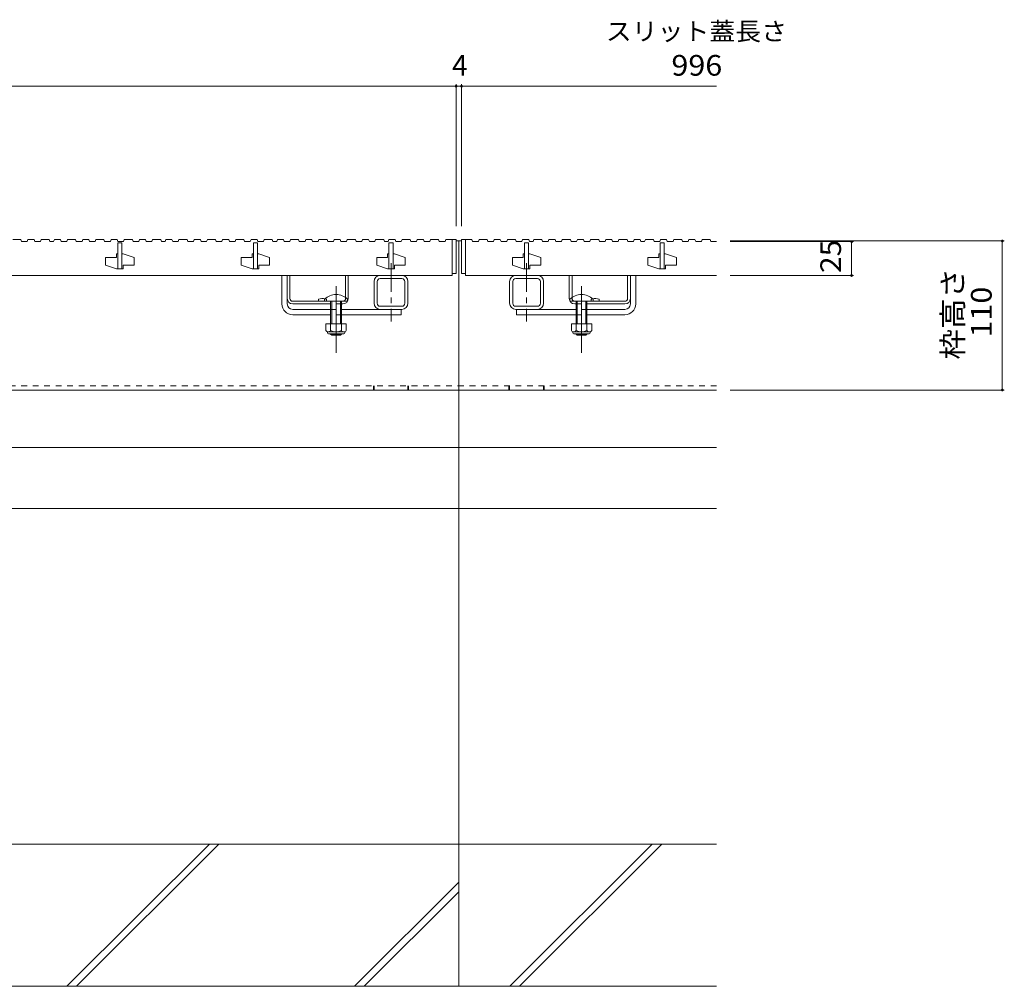
# Model space of a CAD drawing. Units: millimetres. Extents: x -1664 to 1949, y -1338 to 1351.
# Drawn here: x -612 to 114, y -995 to -282 of the extents above; entities that cross this region are included whole.
import ezdxf

# ---------------------------------------------------------------- set-up
doc = ezdxf.new("R2010")
doc.units = ezdxf.units.MM
doc.header["$LTSCALE"] = 5
for name, pattern in [('JWW_CENTER1', [6.773333, 4.233333, -0.846667, 0.846667, -0.846667]), ('JWW_CENTER2', [13.546667, 11.006667, -0.846667, 0.846667, -0.846667]), ('JWW_DASHED1', [1.693333, 0.846667, -0.846667])]:
    doc.linetypes.add(name, pattern=pattern)
for name, color, linetype in [('0108_天井情報・', 7, 'Continuous'), ('10ﾎﾞﾙﾄ__1', 7, 'Continuous'), ('A_避難通路', 7, 'Continuous'), ('OUTLINE-0', 7, 'Continuous')]:
    doc.layers.add(name, color=color, linetype=linetype)
doc.styles.add('ＭＳ ゴシック', font='txt', dxfattribs={"height": 1})

msp = doc.modelspace()

# ---------------------------------------------------------------- linework, layer by layer
at = {"layer": '0108_天井情報・', "color": 7, "linetype": 'Continuous', "lineweight": 9}
for p, q in [((-1286.13, -330.74), (-290.13, -330.74)), ((-290.13, -329.24), (-290.13, -433.89)), ((-290.13, -330.74), (-98.13, -330.74)), ((-286.13, -329.24), (-286.13, -433.89)), ((114.15, -444.89), (-88.13, -444.89)), ((3.06, -445.39), (-88.13, -445.39)), ((1.56, -445.39), (1.56, -470.39)), ((112.65, -444.89), (112.65, -554.89)), ((3.06, -470.39), (-88.13, -470.39)), ((114.15, -554.89), (-88.13, -554.89))]:
    msp.add_line(p, q, dxfattribs=at)
at = {"layer": '0108_天井情報・', "color": 7, "linetype": 'Continuous', "lineweight": 9, "const_width": 1}
for points in [[(-289.63, -330.74, 0.414214), (-290.13, -330.24, 0.414214), (-290.63, -330.74, 0.414214), (-290.13, -331.24, 0.414214)], [(-285.63, -330.74, 0.414214), (-286.13, -330.24, 0.414214), (-286.63, -330.74, 0.414214), (-286.13, -331.24, 0.414214)], [(2.06, -445.39, 0.414214), (1.56, -444.89, 0.414214), (1.06, -445.39, 0.414214), (1.56, -445.89, 0.414214)], [(113.15, -444.89, 0.414214), (112.65, -444.39, 0.414214), (112.15, -444.89, 0.414214), (112.65, -445.39, 0.414214)], [(2.06, -470.39, 0.414214), (1.56, -469.89, 0.414214), (1.06, -470.39, 0.414214), (1.56, -470.89, 0.414214)], [(113.15, -554.89, 0.414214), (112.65, -554.39, 0.414214), (112.15, -554.89, 0.414214), (112.65, -555.39, 0.414214)]]:
    msp.add_lwpolyline(points, format="xyb", close=True, dxfattribs=at)
at = {"layer": '10ﾎﾞﾙﾄ__1', "color": 6, "linetype": 'Continuous', "lineweight": 9}
for p, q in [((-288.13, -554.89), (-288.13, -994.89)), ((-98.13, -597.39), (-1478.13, -597.39)), ((-98.13, -642.42), (-1478.13, -642.42)), ((-98.13, -889.89), (-1478.13, -889.89)), ((-577.1, -994.89), (-472.1, -889.89)), ((-570.03, -994.89), (-465.03, -889.89)), ((-250.42, -994.89), (-145.42, -889.89)), ((-243.34, -994.89), (-138.34, -889.89)), ((-364.97, -994.89), (-288.13, -918.05)), ((-357.9, -994.89), (-288.13, -925.12)), ((-98.13, -994.89), (-1478.13, -994.89))]:
    msp.add_line(p, q, dxfattribs=at)
at = {"layer": 'A_避難通路', "color": 3, "linetype": 'Continuous', "lineweight": 9}
for p, q in [((-617.12, -443.89), (-611.12, -443.89)), ((-611.12, -443.89), (-610.61, -445.39)), ((-610.61, -445.39), (-606.36, -445.39)), ((-605.84, -443.89), (-606.36, -445.39)), ((-605.84, -443.89), (-601.34, -443.89)), ((-601.34, -443.89), (-600.83, -445.39)), ((-600.83, -445.39), (-596.71, -445.39)), ((-596.19, -443.89), (-596.71, -445.39)), ((-596.19, -443.89), (-590.19, -443.89)), ((-590.19, -443.89), (-589.67, -445.39)), ((-589.67, -445.39), (-586.92, -445.39)), ((-586.4, -443.89), (-586.92, -445.39)), ((-586.4, -443.89), (-581.9, -443.89)), ((-581.9, -443.89), (-581.39, -445.39)), ((-581.39, -445.39), (-577.26, -445.39)), ((-576.75, -443.89), (-577.26, -445.39)), ((-576.75, -443.89), (-570.75, -443.89)), ((-570.75, -443.89), (-570.23, -445.39)), ((-570.23, -445.39), (-565.98, -445.39)), ((-565.47, -443.89), (-565.98, -445.39)), ((-565.47, -443.89), (-560.97, -443.89)), ((-560.97, -443.89), (-560.45, -445.39)), ((-560.45, -445.39), (-556.33, -445.39)), ((-555.81, -443.89), (-556.33, -445.39)), ((-555.81, -443.89), (-549.81, -443.89)), ((-549.81, -443.89), (-549.3, -445.39)), ((-549.3, -445.39), (-545.05, -445.39)), ((-544.53, -443.89), (-545.05, -445.39)), ((-544.53, -443.89), (-540.03, -443.89)), ((-540.03, -443.89), (-539.52, -445.39)), ((-539.63, -446.39), (-539.63, -465.39)), ((-536.63, -446.39), (-539.63, -446.39)), ((-539.52, -445.39), (-535.39, -445.39)), ((-536.63, -446.39), (-536.63, -465.39)), ((-534.88, -443.89), (-535.39, -445.39)), ((-534.88, -443.89), (-528.88, -443.89)), ((-528.88, -443.89), (-528.36, -445.39)), ((-528.36, -445.39), (-524.11, -445.39)), ((-523.6, -443.89), (-524.11, -445.39)), ((-523.6, -443.89), (-519.1, -443.89)), ((-519.1, -443.89), (-518.58, -445.39)), ((-518.58, -445.39), (-514.46, -445.39)), ((-513.94, -443.89), (-514.46, -445.39)), ((-513.94, -443.89), (-507.94, -443.89)), ((-507.94, -443.89), (-507.43, -445.39)), ((-507.43, -445.39), (-504.67, -445.39)), ((-504.16, -443.89), (-504.67, -445.39)), ((-504.16, -443.89), (-499.66, -443.89)), ((-499.66, -443.89), (-499.14, -445.39)), ((-499.14, -445.39), (-495.02, -445.39)), ((-494.5, -443.89), (-495.02, -445.39)), ((-494.5, -443.89), (-488.5, -443.89)), ((-488.5, -443.89), (-487.99, -445.39)), ((-487.99, -445.39), (-483.74, -445.39)), ((-483.22, -443.89), (-483.74, -445.39)), ((-483.22, -443.89), (-478.72, -443.89)), ((-478.72, -443.89), (-478.21, -445.39)), ((-478.21, -445.39), (-474.08, -445.39)), ((-473.57, -443.89), (-474.08, -445.39)), ((-473.57, -443.89), (-467.57, -443.89)), ((-467.57, -443.89), (-467.05, -445.39)), ((-467.05, -445.39), (-462.8, -445.39)), ((-462.29, -443.89), (-462.8, -445.39)), ((-462.29, -443.89), (-457.79, -443.89)), ((-457.79, -443.89), (-457.27, -445.39)), ((-457.27, -445.39), (-453.15, -445.39)), ((-452.63, -443.89), (-453.15, -445.39)), ((-452.63, -443.89), (-446.63, -443.89)), ((-446.63, -443.89), (-446.12, -445.39)), ((-446.12, -445.39), (-441.87, -445.39)), ((-441.35, -443.89), (-441.87, -445.39)), ((-441.35, -443.89), (-436.85, -443.89)), ((-439.63, -446.39), (-439.63, -465.39)), ((-436.63, -446.39), (-439.63, -446.39)), ((-436.85, -443.89), (-436.34, -445.39)), ((-436.63, -446.39), (-436.63, -465.39)), ((-436.34, -445.39), (-432.21, -445.39)), ((-431.7, -443.89), (-432.21, -445.39)), ((-431.7, -443.89), (-425.7, -443.89)), ((-425.7, -443.89), (-425.18, -445.39)), ((-425.18, -445.39), (-422.43, -445.39)), ((-421.91, -443.89), (-422.43, -445.39)), ((-421.91, -443.89), (-417.41, -443.89)), ((-417.41, -443.89), (-416.9, -445.39)), ((-416.9, -445.39), (-412.77, -445.39)), ((-412.26, -443.89), (-412.77, -445.39)), ((-412.26, -443.89), (-406.26, -443.89)), ((-406.26, -443.89), (-405.74, -445.39)), ((-405.74, -445.39), (-401.49, -445.39)), ((-400.98, -443.89), (-401.49, -445.39)), ((-400.98, -443.89), (-396.48, -443.89)), ((-396.48, -443.89), (-395.96, -445.39)), ((-395.96, -445.39), (-391.84, -445.39)), ((-391.32, -443.89), (-391.84, -445.39)), ((-391.32, -443.89), (-385.32, -443.89)), ((-385.32, -443.89), (-384.81, -445.39)), ((-384.81, -445.39), (-380.56, -445.39)), ((-380.04, -443.89), (-380.56, -445.39)), ((-380.04, -443.89), (-375.54, -443.89)), ((-375.54, -443.89), (-375.03, -445.39)), ((-375.03, -445.39), (-370.9, -445.39)), ((-370.39, -443.89), (-370.9, -445.39)), ((-370.39, -443.89), (-364.39, -443.89)), ((-364.39, -443.89), (-363.87, -445.39)), ((-363.87, -445.39), (-359.62, -445.39)), ((-359.11, -443.89), (-359.62, -445.39)), ((-359.11, -443.89), (-354.61, -443.89)), ((-354.61, -443.89), (-354.09, -445.39)), ((-354.09, -445.39), (-349.97, -445.39)), ((-349.45, -443.89), (-349.97, -445.39)), ((-349.45, -443.89), (-343.45, -443.89)), ((-343.45, -443.89), (-342.94, -445.39)), ((-342.94, -445.39), (-340.18, -445.39)), ((-339.67, -443.89), (-340.18, -445.39)), ((-339.67, -443.89), (-335.17, -443.89)), ((-339.63, -446.39), (-339.63, -465.39)), ((-336.63, -446.39), (-339.63, -446.39)), ((-336.63, -446.39), (-336.63, -465.39)), ((-335.17, -443.89), (-334.65, -445.39)), ((-334.65, -445.39), (-330.53, -445.39)), ((-330.01, -443.89), (-330.53, -445.39)), ((-330.01, -443.89), (-324.01, -443.89)), ((-324.01, -443.89), (-323.5, -445.39)), ((-323.5, -445.39), (-319.25, -445.39)), ((-318.73, -443.89), (-319.25, -445.39)), ((-318.73, -443.89), (-314.23, -443.89)), ((-314.23, -443.89), (-313.72, -445.39)), ((-313.72, -445.39), (-309.59, -445.39)), ((-309.08, -443.89), (-309.59, -445.39)), ((-309.08, -443.89), (-303.08, -443.89)), ((-303.08, -443.89), (-302.56, -445.39)), ((-302.56, -445.39), (-298.31, -445.39)), ((-297.8, -443.89), (-298.31, -445.39)), ((-297.8, -443.89), (-293.3, -443.89)), ((-290.13, -443.89), (-293.3, -443.89)), ((-293.3, -443.89), (-293.3, -443.89)), ((-293.13, -470.39), (-293.13, -443.89)), ((-290.13, -443.89), (-290.13, -468.89)), ((-286.13, -443.89), (-286.13, -468.89)), ((-286.13, -443.89), (-282.96, -443.89)), ((-283.13, -470.39), (-283.13, -443.89)), ((-278.46, -443.89), (-282.96, -443.89)), ((-282.96, -443.89), (-282.96, -443.89)), ((-278.46, -443.89), (-277.94, -445.39)), ((-273.69, -445.39), (-277.94, -445.39)), ((-273.18, -443.89), (-273.69, -445.39)), ((-267.18, -443.89), (-273.18, -443.89)), ((-267.18, -443.89), (-266.66, -445.39)), ((-262.54, -445.39), (-266.66, -445.39)), ((-262.02, -443.89), (-262.54, -445.39)), ((-257.52, -443.89), (-262.02, -443.89)), ((-257.52, -443.89), (-257.01, -445.39)), ((-252.76, -445.39), (-257.01, -445.39)), ((-252.24, -443.89), (-252.76, -445.39)), ((-246.24, -443.89), (-252.24, -443.89)), ((-246.24, -443.89), (-245.73, -445.39)), ((-241.61, -445.39), (-245.73, -445.39)), ((-241.09, -443.89), (-241.61, -445.39)), ((-236.59, -443.89), (-241.09, -443.89)), ((-239.63, -446.39), (-239.63, -465.39)), ((-236.63, -446.39), (-239.63, -446.39)), ((-236.63, -446.39), (-236.63, -465.39)), ((-236.59, -443.89), (-236.07, -445.39)), ((-233.32, -445.39), (-236.07, -445.39)), ((-232.8, -443.89), (-233.32, -445.39)), ((-226.8, -443.89), (-232.8, -443.89)), ((-226.8, -443.89), (-226.29, -445.39)), ((-222.16, -445.39), (-226.29, -445.39)), ((-221.65, -443.89), (-222.16, -445.39)), ((-217.15, -443.89), (-221.65, -443.89)), ((-217.15, -443.89), (-216.63, -445.39)), ((-212.38, -445.39), (-216.63, -445.39)), ((-211.87, -443.89), (-212.38, -445.39)), ((-205.87, -443.89), (-211.87, -443.89)), ((-205.87, -443.89), (-205.35, -445.39)), ((-201.23, -445.39), (-205.35, -445.39)), ((-200.71, -443.89), (-201.23, -445.39)), ((-196.21, -443.89), (-200.71, -443.89)), ((-196.21, -443.89), (-195.7, -445.39)), ((-191.45, -445.39), (-195.7, -445.39)), ((-190.93, -443.89), (-191.45, -445.39)), ((-184.93, -443.89), (-190.93, -443.89)), ((-184.93, -443.89), (-184.42, -445.39)), ((-180.29, -445.39), (-184.42, -445.39)), ((-179.78, -443.89), (-180.29, -445.39)), ((-175.28, -443.89), (-179.78, -443.89)), ((-175.28, -443.89), (-174.76, -445.39)), ((-170.51, -445.39), (-174.76, -445.39)), ((-170, -443.89), (-170.51, -445.39)), ((-164, -443.89), (-170, -443.89)), ((-164, -443.89), (-163.48, -445.39)), ((-159.36, -445.39), (-163.48, -445.39)), ((-158.84, -443.89), (-159.36, -445.39)), ((-154.34, -443.89), (-158.84, -443.89)), ((-154.34, -443.89), (-153.83, -445.39)), ((-151.07, -445.39), (-153.83, -445.39)), ((-150.56, -443.89), (-151.07, -445.39)), ((-144.56, -443.89), (-150.56, -443.89)), ((-144.56, -443.89), (-144.04, -445.39)), ((-139.92, -445.39), (-144.04, -445.39)), ((-139.4, -443.89), (-139.92, -445.39)), ((-139.63, -446.39), (-139.63, -465.39)), ((-136.63, -446.39), (-139.63, -446.39)), ((-134.9, -443.89), (-139.4, -443.89)), ((-136.63, -446.39), (-136.63, -465.39)), ((-134.9, -443.89), (-134.39, -445.39)), ((-130.14, -445.39), (-134.39, -445.39)), ((-129.62, -443.89), (-130.14, -445.39)), ((-123.62, -443.89), (-129.62, -443.89)), ((-123.62, -443.89), (-123.11, -445.39)), ((-118.98, -445.39), (-123.11, -445.39)), ((-118.47, -443.89), (-118.98, -445.39)), ((-113.97, -443.89), (-118.47, -443.89)), ((-113.97, -443.89), (-113.45, -445.39)), ((-109.2, -445.39), (-113.45, -445.39)), ((-108.69, -443.89), (-109.2, -445.39)), ((-102.69, -443.89), (-108.69, -443.89)), ((-102.69, -443.89), (-102.17, -445.39)), ((-98.13, -445.39), (-102.17, -445.39)), ((-548.63, -457.14), (-548.63, -462.64)), ((-548.63, -457.14), (-540.63, -457.14)), ((-540.63, -454.39), (-540.63, -457.14)), ((-539.63, -454.39), (-540.63, -454.39)), ((-535.63, -454.39), (-536.63, -454.39)), ((-535.63, -454.39), (-527.63, -457.14)), ((-527.63, -457.14), (-527.63, -462.64)), ((-448.63, -457.14), (-448.63, -462.64)), ((-448.63, -457.14), (-440.63, -457.14)), ((-440.63, -454.39), (-440.63, -457.14)), ((-439.63, -454.39), (-440.63, -454.39)), ((-435.63, -454.39), (-436.63, -454.39)), ((-435.63, -454.39), (-427.63, -457.14)), ((-427.63, -457.14), (-427.63, -462.64)), ((-348.63, -457.14), (-348.63, -462.64)), ((-348.63, -457.14), (-340.63, -457.14)), ((-340.63, -454.39), (-340.63, -457.14)), ((-339.63, -454.39), (-340.63, -454.39)), ((-335.63, -454.39), (-336.63, -454.39)), ((-335.63, -454.39), (-327.63, -457.14)), ((-327.63, -457.14), (-327.63, -462.64)), ((-248.63, -457.14), (-248.63, -462.64)), ((-248.63, -457.14), (-240.63, -457.14)), ((-240.63, -454.39), (-240.63, -457.14)), ((-239.63, -454.39), (-240.63, -454.39)), ((-235.63, -454.39), (-236.63, -454.39)), ((-235.63, -454.39), (-227.63, -457.14)), ((-227.63, -457.14), (-227.63, -462.64)), ((-148.63, -457.14), (-148.63, -462.64)), ((-148.63, -457.14), (-140.63, -457.14)), ((-140.63, -454.39), (-140.63, -457.14)), ((-139.63, -454.39), (-140.63, -454.39)), ((-135.63, -454.39), (-136.63, -454.39)), ((-135.63, -454.39), (-127.63, -457.14)), ((-127.63, -457.14), (-127.63, -462.64)), ((-548.63, -462.64), (-540.63, -465.39)), ((-535.63, -462.64), (-535.63, -465.39)), ((-535.63, -462.64), (-527.63, -462.64)), ((-448.63, -462.64), (-440.63, -465.39)), ((-435.63, -462.64), (-435.63, -465.39)), ((-435.63, -462.64), (-427.63, -462.64)), ((-348.63, -462.64), (-340.63, -465.39)), ((-335.63, -462.64), (-335.63, -465.39)), ((-335.63, -462.64), (-327.63, -462.64)), ((-248.63, -462.64), (-240.63, -465.39)), ((-235.63, -462.64), (-235.63, -465.39)), ((-235.63, -462.64), (-227.63, -462.64)), ((-148.63, -462.64), (-140.63, -465.39)), ((-135.63, -462.64), (-135.63, -465.39)), ((-135.63, -462.64), (-127.63, -462.64)), ((-1283.13, -470.39), (-293.13, -470.39)), ((-535.63, -465.39), (-540.63, -465.39)), ((-435.63, -465.39), (-440.63, -465.39)), ((-335.63, -465.39), (-340.63, -465.39)), ((-290.13, -468.89), (-293.13, -468.89)), ((-286.13, -468.89), (-283.13, -468.89)), ((-98.13, -470.39), (-283.13, -470.39)), ((-235.63, -465.39), (-240.63, -465.39)), ((-135.63, -465.39), (-140.63, -465.39))]:
    msp.add_line(p, q, dxfattribs=at)
at = {"layer": 'OUTLINE-0', "color": 7, "linetype": 'Continuous', "lineweight": 9}
for p, q in [((-290.13, -444.89), (-288.13, -444.89)), ((-288.13, -444.89), (-288.13, -554.89)), ((-286.13, -444.89), (-288.13, -444.89)), ((-418.63, -491.39), (-418.63, -470.39)), ((-414.63, -491.39), (-414.63, -470.39)), ((-414.63, -470.39), (-369.63, -470.39)), ((-412.63, -487.39), (-412.63, -470.39)), ((-371.63, -486.62), (-371.63, -470.39)), ((-369.63, -487.39), (-369.63, -470.39)), ((-330.13, -470.39), (-346.13, -470.39)), ((-246.13, -470.39), (-230.13, -470.39)), ((-206.63, -487.39), (-206.63, -470.39)), ((-161.63, -470.39), (-206.63, -470.39)), ((-204.63, -486.62), (-204.63, -470.39)), ((-163.63, -487.39), (-163.63, -470.39)), ((-161.63, -491.39), (-161.63, -470.39)), ((-157.63, -491.39), (-157.63, -470.39)), ((-350.63, -490.89), (-350.63, -474.89)), ((-348.33, -490.89), (-348.33, -474.89)), ((-330.13, -472.69), (-346.13, -472.69)), ((-327.93, -474.89), (-327.93, -490.89)), ((-325.63, -474.89), (-325.63, -490.89)), ((-250.63, -474.89), (-250.63, -490.89)), ((-248.33, -474.89), (-248.33, -490.89)), ((-246.13, -472.69), (-230.13, -472.69)), ((-227.93, -490.89), (-227.93, -474.89)), ((-225.63, -490.89), (-225.63, -474.89)), ((-410.63, -489.39), (-373.63, -489.39)), ((-410.63, -491.39), (-382.63, -491.39)), ((-391.63, -487.89), (-391.63, -489.39)), ((-374.63, -491.39), (-373.63, -491.39)), ((-330.13, -493.09), (-346.13, -493.09)), ((-246.13, -493.09), (-230.13, -493.09)), ((-165.63, -489.39), (-202.63, -489.39)), ((-201.63, -491.39), (-202.63, -491.39)), ((-165.63, -491.39), (-193.63, -491.39)), ((-184.63, -487.89), (-184.63, -489.39)), ((-410.63, -495.39), (-382.63, -495.39)), ((-410.63, -499.39), (-382.63, -499.39)), ((-330.13, -495.39), (-374.63, -495.39)), ((-374.63, -499.39), (-330.63, -499.39)), ((-330.63, -495.39), (-330.63, -499.39)), ((-246.13, -495.39), (-201.63, -495.39)), ((-245.63, -495.39), (-245.63, -499.39)), ((-201.63, -499.39), (-245.63, -499.39)), ((-165.63, -495.39), (-193.63, -495.39)), ((-165.63, -499.39), (-193.63, -499.39)), ((-1288.13, -554.89), (-288.13, -554.89)), ((-98.13, -554.89), (-288.13, -554.89))]:
    msp.add_line(p, q, dxfattribs=at)
at = {"layer": 'OUTLINE-0', "color": 4, "linetype": 'JWW_CENTER1', "lineweight": 9}
for p, q in [((-338.13, -461.16), (-338.13, -504.27)), ((-238.13, -461.16), (-238.13, -504.27))]:
    msp.add_line(p, q, dxfattribs=at)
at = {"layer": 'OUTLINE-0', "color": 4, "linetype": 'JWW_CENTER2', "lineweight": 9}
for p, q in [((-378.63, -478.22), (-378.63, -527.39)), ((-197.63, -478.22), (-197.63, -527.39))]:
    msp.add_line(p, q, dxfattribs=at)
at = {"layer": 'OUTLINE-0', "color": 6, "linetype": 'Continuous', "lineweight": 9}
for p, q in [((-387.13, -487.89), (-387.13, -489.39)), ((-370.13, -489.39), (-387.13, -489.39)), ((-382.63, -489.39), (-382.63, -499.39)), ((-381.88, -489.39), (-381.88, -499.39)), ((-375.38, -499.39), (-375.38, -489.39)), ((-374.63, -499.39), (-374.63, -489.39)), ((-370.13, -489.39), (-370.13, -487.89)), ((-206.13, -489.39), (-206.13, -487.89)), ((-206.13, -489.39), (-189.13, -489.39)), ((-201.63, -499.39), (-201.63, -489.39)), ((-200.88, -499.39), (-200.88, -489.39)), ((-194.38, -489.39), (-194.38, -499.39)), ((-193.63, -489.39), (-193.63, -499.39)), ((-189.13, -487.89), (-189.13, -489.39)), ((-382.63, -499.39), (-382.63, -506.16)), ((-381.88, -499.39), (-381.88, -506.16)), ((-375.38, -506.16), (-375.38, -499.39)), ((-374.63, -506.16), (-374.63, -499.39)), ((-201.63, -506.16), (-201.63, -499.39)), ((-200.88, -506.16), (-200.88, -499.39)), ((-194.38, -499.39), (-194.38, -506.16)), ((-193.63, -499.39), (-193.63, -506.16)), ((-382.63, -513.46), (-382.63, -513.69)), ((-382.63, -513.69), (-374.63, -513.69)), ((-381.88, -514.39), (-382.63, -513.69)), ((-381.88, -513.46), (-381.88, -514.39)), ((-381.88, -514.39), (-375.38, -514.39)), ((-375.38, -514.39), (-375.38, -513.46)), ((-375.38, -514.39), (-374.63, -513.69)), ((-374.63, -513.69), (-374.63, -513.46)), ((-201.63, -513.69), (-201.63, -513.46)), ((-193.63, -513.69), (-201.63, -513.69)), ((-200.88, -514.39), (-201.63, -513.69)), ((-200.88, -514.39), (-200.88, -513.46)), ((-194.38, -514.39), (-200.88, -514.39)), ((-194.38, -513.46), (-194.38, -514.39)), ((-194.38, -514.39), (-193.63, -513.69)), ((-193.63, -513.46), (-193.63, -513.69))]:
    msp.add_line(p, q, dxfattribs=at)
at = {"layer": 'OUTLINE-0', "color": 7, "linetype": 'JWW_DASHED1', "lineweight": 9}
for p, q in [((-385.63, -487.89), (-385.63, -489.39)), ((-374.63, -491.39), (-382.63, -491.39)), ((-371.63, -486.62), (-371.63, -487.39)), ((-204.63, -486.62), (-204.63, -487.39)), ((-201.63, -491.39), (-193.63, -491.39)), ((-190.63, -487.89), (-190.63, -489.39)), ((-382.63, -495.39), (-374.63, -495.39)), ((-374.63, -499.39), (-382.63, -499.39)), ((-193.63, -495.39), (-201.63, -495.39)), ((-201.63, -499.39), (-193.63, -499.39)), ((-1288.13, -551.69), (-288.13, -551.69)), ((-351.13, -551.69), (-351.13, -554.89)), ((-350.63, -551.69), (-350.63, -554.89)), ((-325.63, -551.69), (-325.63, -554.89)), ((-325.13, -551.69), (-325.13, -554.89)), ((-98.13, -551.69), (-288.13, -551.69)), ((-251.13, -551.69), (-251.13, -554.89)), ((-250.63, -551.69), (-250.63, -554.89)), ((-225.63, -551.69), (-225.63, -554.89)), ((-225.13, -551.69), (-225.13, -554.89))]:
    msp.add_line(p, q, dxfattribs=at)
at = {"layer": 'OUTLINE-0', "color": 2, "linetype": 'Continuous', "lineweight": 9}
for p, q in [((-386.13, -506.16), (-371.13, -506.16)), ((-386.13, -506.16), (-386.13, -510.96)), ((-382.63, -506.16), (-382.63, -510.96)), ((-374.63, -506.16), (-374.63, -510.96)), ((-371.13, -506.16), (-371.13, -510.96)), ((-190.13, -506.16), (-205.13, -506.16)), ((-205.13, -506.16), (-205.13, -510.96)), ((-201.63, -506.16), (-201.63, -510.96)), ((-193.63, -506.16), (-193.63, -510.96)), ((-190.13, -506.16), (-190.13, -510.96)), ((-384.98, -512.71), (-384.98, -511.87)), ((-384.38, -511.96), (-372.88, -511.96)), ((-373.03, -513.46), (-384.23, -513.46)), ((-372.28, -512.71), (-372.28, -511.87)), ((-203.98, -512.71), (-203.98, -511.87)), ((-191.88, -511.96), (-203.38, -511.96)), ((-203.23, -513.46), (-192.03, -513.46)), ((-191.28, -512.71), (-191.28, -511.87))]:
    msp.add_line(p, q, dxfattribs=at)
at = {"layer": 'OUTLINE-0', "color": 7, "linetype": 'Continuous', "lineweight": 9}
for centre, radius, start, end in [((-346.13, -474.89), 4.5, 90, 180), ((-330.13, -474.89), 4.5, 0, 90), ((-246.13, -474.89), 4.5, 90, 180), ((-230.13, -474.89), 4.5, 0, 90), ((-346.13, -474.89), 2.2, 90, 180), ((-330.13, -474.89), 2.2, 0, 90), ((-246.13, -474.89), 2.2, 90, 180), ((-230.13, -474.89), 2.2, 0, 90), ((-410.63, -491.39), 8, 180, 270), ((-410.63, -487.39), 4, 180, 270), ((-410.63, -491.39), 4, 180, 270), ((-410.63, -487.39), 2, 180, 270), ((-388.63, -495.09), 7.8, 76.01978, 112.61986), ((-373.63, -487.39), 4, 270, 0), ((-346.13, -490.89), 4.5, 180, 270), ((-346.13, -490.89), 2.2, 180, 270), ((-330.13, -490.89), 2.2, 270, 0), ((-330.13, -490.89), 4.5, 270, 0), ((-246.13, -490.89), 4.5, 180, 270), ((-246.13, -490.89), 2.2, 180, 270), ((-230.13, -490.89), 2.2, 270, 0), ((-230.13, -490.89), 4.5, 270, 0), ((-202.63, -487.39), 4, 180, 270), ((-187.63, -495.09), 7.8, 67.38014, 103.98022), ((-165.63, -487.39), 4, 270, 0), ((-165.63, -487.39), 2, 270, 0), ((-165.63, -491.39), 8, 270, 0), ((-165.63, -491.39), 4, 270, 0)]:
    msp.add_arc(centre, radius, start, end, dxfattribs=at)
at = {"layer": 'OUTLINE-0', "color": 6, "linetype": 'Continuous', "lineweight": 9}
for centre in [(-378.63, -496.36), (-197.63, -496.36)]:
    msp.add_arc(centre, 12, 44.90053, 135.09947, dxfattribs=at)
at = {"layer": 'OUTLINE-0', "color": 7, "linetype": 'JWW_DASHED1', "lineweight": 9}
for centre, radius, start, end in [((-388.63, -495.09), 7.8, 67.38014, 76.01978), ((-373.63, -487.39), 2, 270, 0), ((-202.63, -487.39), 2, 180, 270), ((-187.63, -495.09), 7.8, 103.98022, 112.61986)]:
    msp.add_arc(centre, radius, start, end, dxfattribs=at)
at = {"layer": 'OUTLINE-0', "color": 2, "linetype": 'Continuous', "lineweight": 9}
for centre, radius, start, end in [((-384.38, -509.93), 2.03, 210.51486, 329.48549), ((-384.23, -512.71), 0.75, 180, 270), ((-378.63, -503.46), 8.5, 241.92853, 298.07133), ((-372.88, -509.93), 2.03, 210.51797, 329.48203), ((-373.03, -512.71), 0.75, 270, 0), ((-203.38, -509.93), 2.03, 210.51797, 329.48203), ((-203.23, -512.71), 0.75, 180, 270), ((-197.63, -503.46), 8.5, 241.92867, 298.07147), ((-191.88, -509.93), 2.03, 210.51451, 329.48514), ((-192.03, -512.71), 0.75, 270, 0)]:
    msp.add_arc(centre, radius, start, end, dxfattribs=at)

# ---------------------------------------------------------------- texts
at = {"layer": '0108_天井情報・', "color": 2, "linetype": 'Continuous', "lineweight": 9, "style": 'ＭＳ ゴシック', "width": 1.04898}
msp.add_text('スリット蓋長さ', height=13.335, dxfattribs=at).set_placement((-179.68, -296.9))
at = {"layer": '0108_天井情報・', "color": 2, "linetype": 'Continuous', "lineweight": 211, "style": 'ＭＳ ゴシック'}
msp.add_text('4', height=15.24, dxfattribs=at).set_placement((-293.13, -322.92))
at = {"layer": '0108_天井情報・', "color": 2, "linetype": 'Continuous', "lineweight": 211, "style": 'ＭＳ ゴシック', "width": 1.083333}
msp.add_text('996', height=15.24, dxfattribs=at).set_placement((-131.35, -322.92))
at = {"layer": '0108_天井情報・', "color": 2, "linetype": 'Continuous', "lineweight": 211, "style": 'ＭＳ ゴシック'}
for s, width, p in [('25', 1.0625, (-6.26, -468.52)), ('110', 1.083333, (104.83, -516.14))]:
    msp.add_text(s, height=15.24, rotation=90, dxfattribs=dict(at, width=width)).set_placement(p)
at = {"layer": '0108_天井情報・', "color": 2, "linetype": 'Continuous', "lineweight": 9, "style": 'ＭＳ ゴシック', "width": 1.083333}
msp.add_text('枠高さ', height=15.24, rotation=90, dxfattribs=at).set_placement((83.71, -532.39))

doc.saveas('drawing.dxf')
